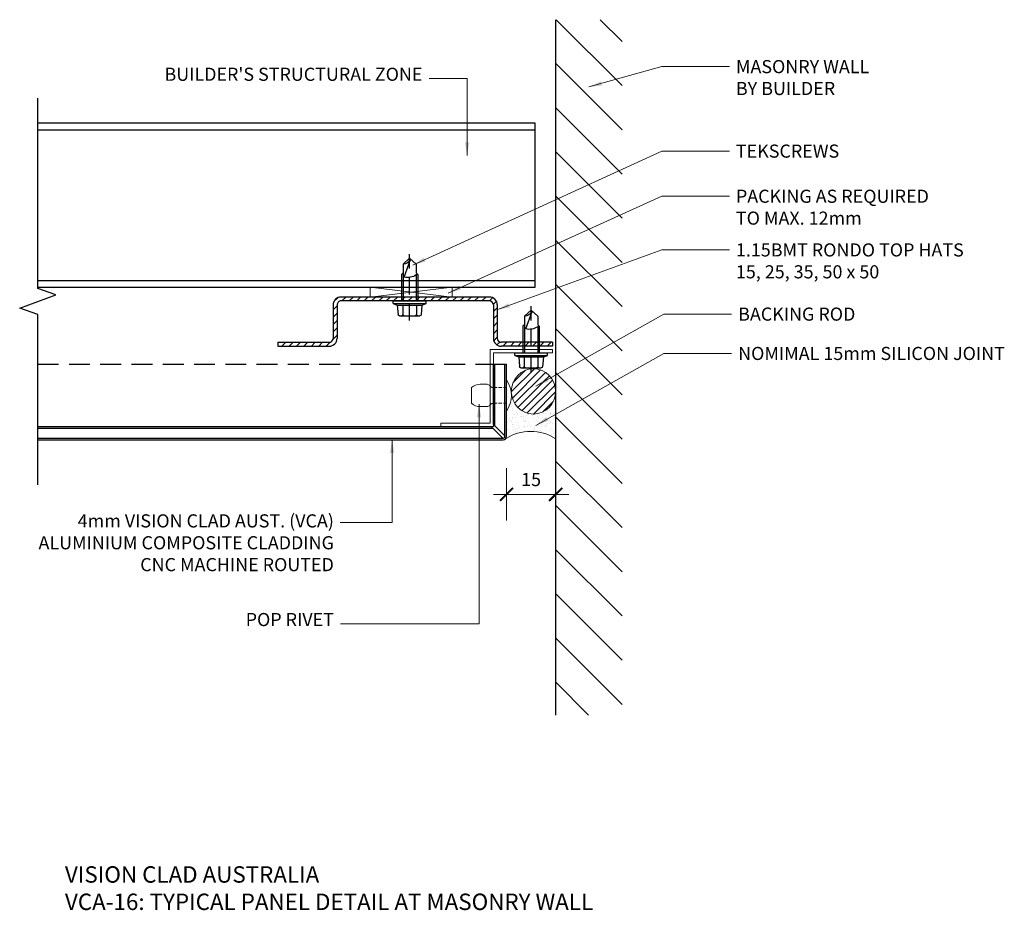
# Model space of a CAD drawing. Units: millimetres. Extents: x 456988 to 457288, y 6476 to 6747.
import ezdxf

# ---------------------------------------------------------------- set-up
doc = ezdxf.new("R2010")
doc.units = ezdxf.units.MM
doc.header["$PDMODE"] = 3
doc.linetypes.add('HIDDEN', pattern=[9.525, 6.35, -3.175])
doc.linetypes.add('HIDDEN2', pattern=[4.7625, 3.175, -1.5875])
for name, color, linetype in [('12', 12, 'Continuous'), ('Dimensions', 7, 'Continuous'), ('RONDO', 20, 'Continuous'), ('STRUCTURE', 8, 'Continuous'), ('TEXT', 7, 'Continuous'), ('TITLE', 7, 'Continuous')]:
    doc.layers.add(name, color=color, linetype=linetype)
for name, color, linetype, lineweight in [('ACM', 150, 'Continuous', 25), ('FIXING', 1, 'Continuous', 9), ('SILICON', 8, 'Continuous', 15)]:
    doc.layers.add(name, color=color, linetype=linetype, lineweight=lineweight)
doc.styles.add('dimstyle', font='isocpeur.ttf')
doc.dimstyles.new('arch 2', dxfattribs={"dimscale": 2, "dimtxt": 2, "dimasz": 2, "dimexe": 4, "dimexo": 1, "dimgap": 1, "dimtad": 1, "dimdec": 1, "dimdsep": 46, "dimtxsty": 'dimstyle', "dimblk": 'ARCHTICK', "dimcen": 2, "dimdle": 2, "dimclrd": 256, "dimclre": 256, "dimclrt": 256, "dimazin": 0, "dimtfac": 1, "dimtdec": 1, "dimtix": 1, "dimtmove": 2, "dimatfit": 3, "dimfxl": 4, "dimfxlon": 1, "dimlwd": 9, "dimlwe": 9, "dimarcsym": 0})

# ---------------------------------------------------------------- blocks, each defined once
blk = doc.blocks.new('*U3')
at = {"layer": '12'}
for p, q in [((-5.5, -3.7), (-5.5, 3.7)), ((-1.5, 4.5), (-5.04, 4.2)), ((-1.5, 4.5), (-1, 6)), ((-1.5, -4.5), (-1.5, 4.5)), ((-1, -6), (-1, 6)), ((-1, 6), (0, 6)), ((0, -6), (0, 6)), ((-1.5, 2.5), (-5, 2.5)), ((9.7, 3), (0, 3)), ((9.53, 2.4), (0, 2.4)), ((8.74, -1.98), (15.13, 0.34)), ((9.9, 2.79), (9.53, 2.4)), ((10.26, 2.4), (9.7, 3)), ((13.4, 2.4), (10.26, 2.4)), ((15.6, 0), (13.4, 2.4)), ((15.6, 0), (13.4, -2.4)), ((-1.5, -2.5), (-5, -2.5)), ((13.4, -2.4), (0, -2.4)), ((9.7, -3), (0, -3)), ((10.26, -2.4), (9.7, -3)), ((-1.5, -4.5), (-5.04, -4.2)), ((-1, -6), (-1.5, -4.5)), ((-1, -6), (0, -6))]:
    blk.add_line(p, q, dxfattribs=at)
at = {"layer": '12', "linetype": 'HIDDEN'}
blk.add_line((-7.18, 0), (17.09, 0), dxfattribs=at)
at = {"layer": '12'}
for centre, radius, start, end in [((-5, 3.7), 0.5, 94.8719, 180), ((-5, 3), 0.5, 180, 270), ((-5, 2), 0.5, 90, 180), ((13.9, -0.65), 5.33, 145.0538, 194.4608), ((16.58, -2.48), 3.18, 117.1564, 178.4869), ((-5, -2), 0.5, 180, 270), ((-5, -3), 0.5, 90, 180), ((-5, -3.7), 0.5, 180, 265.1281)]:
    blk.add_arc(centre, radius, start, end, dxfattribs=at)
blk = doc.blocks.new('Rivet ASP-6-4')
at = {"layer": 'FIXING'}
for p, q in [((-5.9, 3.4), (-7.99, 3.4)), ((0, 4.75), (0, -4.75)), ((-10.63, 2.4), (-10.63, -2.4)), ((-5.9, -3.4), (-7.99, -3.4))]:
    blk.add_line(p, q, dxfattribs=at)
at = {"layer": 'FIXING', "color": 8, "linetype": 'HIDDEN2', "ltscale": 0.3}
for p, q in [((0, 2.4), (-4.1, 2.4)), ((0, -2.4), (-4.1, -2.4))]:
    blk.add_line(p, q, dxfattribs=at)
at = {"layer": 'FIXING'}
for centre, radius, start, end in [((-7.99, -0.58), 3.98, 89.9713, 131.4915), ((-5.95, 2.25), 1.15, 34.3996, 92.4703), ((-6.77, 0), 8.27, 324.9489, 35.0511), ((-7.99, 0.58), 3.98, 228.5085, 270.0287), ((-5.95, -2.25), 1.15, 267.5297, 325.6004)]:
    blk.add_arc(centre, radius, start, end, dxfattribs=at)
at = {"layer": 'FIXING', "color": 8, "linetype": 'HIDDEN2', "ltscale": 0.3}
for centre, start, end in [((-4.05, 3.55), 214.3996, 272.4703), ((-4.05, -3.55), 87.5297, 145.6004)]:
    blk.add_arc(centre, 1.15, start, end, dxfattribs=at)
blk = doc.blocks.new('RONDO_H515')
at = {"layer": 'RONDO'}
h = blk.add_hatch(dxfattribs=at)
h.set_pattern_fill('ANSI31', color=256, scale=0.5, style=0)
h.paths.add_polyline_path([(66.8, 2.4), (66.8, 12.61, -0.414214), (68, 13.81), (83.6, 13.81), (83.6, 15), (68, 15, 0.414214), (65.61, 12.61), (65.61, 2.4, -0.414214), (64.4, 1.19), (19.2, 1.19, -0.414214), (17.99, 2.4), (17.99, 12.61, 0.414214), (15.6, 15), (0, 15), (0, 13.81), (15.6, 13.81, -0.414214), (16.8, 12.61), (16.8, 2.4, 0.414214), (19.2, 0), (64.4, 0, 0.414214)])
for p, q in [((0, 15), (15.6, 15)), ((0, 13.81), (0, 15)), ((83.6, 15), (68, 15)), ((83.6, 13.81), (83.6, 15)), ((0, 13.81), (15.6, 13.81)), ((16.8, 2.4), (16.8, 12.61)), ((17.99, 2.4), (17.99, 12.61)), ((65.61, 2.4), (65.61, 12.61)), ((66.8, 2.4), (66.8, 12.61)), ((83.6, 13.81), (68, 13.81)), ((19.2, 1.19), (64.4, 1.19)), ((19.2, 0), (64.4, 0))]:
    blk.add_line(p, q, dxfattribs=at)
for centre, radius, start, end in [((15.6, 12.61), 2.39, 0, 90), ((68, 12.61), 2.39, 90, 180), ((15.6, 12.61), 1.2, 0, 90), ((68, 12.61), 1.2, 90, 180), ((19.2, 2.4), 2.4, 180, 270), ((19.2, 2.4), 1.21, 180, 270), ((64.4, 2.4), 2.4, 270, 0), ((64.4, 2.4), 1.21, 270, 0)]:
    blk.add_arc(centre, radius, start, end, dxfattribs=at)
blk = doc.blocks.new('_ArchTick')
at = {"color": 0, "linetype": 'ByBlock', "const_width": 0.15}
blk.add_lwpolyline([(-0.5, -0.5), (0.5, 0.5)], dxfattribs=at)
blk = doc.blocks.new('*D15')
at = {"layer": 'Defpoints', "color": 0}
for p in [(457136.32, 6619.94), (457151.32, 6619.94), (457151.32, 6602.3)]:
    blk.add_point(p, dxfattribs=at)
at = {"layer": 'Dimensions', "linetype": 'ByBlock', "lineweight": 9}
blk.add_line((457136.32, 6610.3), (457136.32, 6594.3), dxfattribs=at)
at = {"layer": 'Dimensions', "linetype": 'Continuous', "lineweight": 9}
for p, q in [((457151.32, 6610.3), (457151.32, 6594.3)), ((457132.32, 6602.3), (457155.32, 6602.3))]:
    blk.add_line(p, q, dxfattribs=at)
at = {"layer": 'Dimensions', "lineweight": 9, "xscale": 4, "yscale": 4, "zscale": 4, "rotation": 180}
blk.add_blockref('_ArchTick', (457136.32, 6602.3), dxfattribs=at)
at = {"layer": 'Dimensions', "lineweight": 9, "xscale": 4, "yscale": 4, "zscale": 4}
blk.add_blockref('_ArchTick', (457151.32, 6602.3), dxfattribs=at)
at = {"layer": 'Dimensions', "insert": (457143.82, 6606.3), "char_height": 4, "attachment_point": 5, "style": 'dimstyle'}
blk.add_mtext('15', dxfattribs=at)

msp = doc.modelspace()

# ---------------------------------------------------------------- hatches: boundary and pattern name
at = {"layer": 'SILICON'}
h = msp.add_hatch(dxfattribs=at)
h.set_pattern_fill('LINE', color=256, scale=0.5, angle=-135, style=0)
h.set_pattern_definition([(225, (466713.0825, 11631.1209), (1.12253202, -1.12253202), [])])
edge = h.paths.add_edge_path()
edge.add_ellipse((457144.53, 6633.67), major_axis=(0, -6.9), ratio=0.976368, start_angle=0, end_angle=360, ccw=False)
h = msp.add_hatch(dxfattribs=at)
h.set_pattern_fill('AR-SAND', color=256, scale=0.05, style=0)
h.set_pattern_definition([(37.5, (450400.4298, 457464.5934), (-0.080001565, 2.447066187), [0, -1.9304, 0, -2.159, 0, -2.06375]), (7.5, (450400.4298, 457464.5934), (2.247616416, 3.584125503), [0, -1.0414, 0, -1.7399, 0, -0.66675]), (327.5, (450398.8677, 457464.5934), (3.954961851, 0.007185923), [0, -0.635, 0, -2.286, 0, -2.9845]), (317.5, (450398.8677, 457464.5934), (3.817782262, 1.114646616), [0, -0.3175, 0, -1.4986, 0, -1.7145])])
edge = h.paths.add_edge_path()
edge.add_line((457137.82, 6634.27), (457137.83, 6634.39))
edge.add_line((457137.83, 6634.39), (457137.83, 6634.44))
edge.add_line((457137.83, 6634.44), (457136.32, 6634.44))
edge.add_line((457136.32, 6634.44), (457136.32, 6619.94))
edge.add_arc((457135.32, 6619.94), 1, -45, 0, ccw=False)
edge.add_arc((457143.67, 6607.5), 14, 56.8933, 123.1067, ccw=False)
edge.add_line((457151.32, 6619.23), (457151.32, 6634.44))
edge.add_line((457151.32, 6634.44), (457151.22, 6634.44))
edge.add_line((457151.22, 6634.44), (457151.24, 6634.27))
edge.add_line((457151.24, 6634.27), (457151.26, 6633.97))
edge.add_line((457151.26, 6633.97), (457151.26, 6633.67))
edge.add_line((457151.26, 6633.67), (457151.26, 6633.37))
edge.add_line((457151.26, 6633.37), (457151.24, 6633.07))
edge.add_line((457151.24, 6633.07), (457151.21, 6632.77))
edge.add_line((457151.21, 6632.77), (457151.16, 6632.47))
edge.add_line((457151.16, 6632.47), (457151.1, 6632.18))
edge.add_line((457151.1, 6632.18), (457151.03, 6631.88))
edge.add_line((457151.03, 6631.88), (457150.95, 6631.6))
edge.add_line((457150.95, 6631.6), (457150.86, 6631.31))
edge.add_line((457150.86, 6631.31), (457150.75, 6631.03))
edge.add_line((457150.75, 6631.03), (457150.63, 6630.75))
edge.add_line((457150.63, 6630.75), (457150.5, 6630.48))
edge.add_line((457150.5, 6630.48), (457150.36, 6630.22))
edge.add_line((457150.36, 6630.22), (457150.21, 6629.96))
edge.add_line((457150.21, 6629.96), (457150.04, 6629.71))
edge.add_line((457150.04, 6629.71), (457149.87, 6629.47))
edge.add_line((457149.87, 6629.47), (457149.69, 6629.24))
edge.add_line((457149.69, 6629.24), (457149.49, 6629.01))
edge.add_line((457149.49, 6629.01), (457149.29, 6628.79))
edge.add_line((457149.29, 6628.79), (457149.08, 6628.58))
edge.add_line((457149.08, 6628.58), (457148.86, 6628.38))
edge.add_line((457148.86, 6628.38), (457148.63, 6628.2))
edge.add_line((457148.63, 6628.2), (457148.39, 6628.02))
edge.add_line((457148.39, 6628.02), (457148.15, 6627.85))
edge.add_line((457148.15, 6627.85), (457147.89, 6627.69))
edge.add_line((457147.89, 6627.69), (457147.64, 6627.55))
edge.add_line((457147.64, 6627.55), (457147.37, 6627.42))
edge.add_line((457147.37, 6627.42), (457147.1, 6627.3))
edge.add_line((457147.1, 6627.3), (457146.83, 6627.19))
edge.add_line((457146.83, 6627.19), (457146.55, 6627.09))
edge.add_line((457146.55, 6627.09), (457146.27, 6627.01))
edge.add_line((457146.27, 6627.01), (457145.98, 6626.93))
edge.add_line((457145.98, 6626.93), (457145.7, 6626.88))
edge.add_line((457145.7, 6626.88), (457145.41, 6626.83))
edge.add_line((457145.41, 6626.83), (457145.11, 6626.8))
edge.add_line((457145.11, 6626.8), (457144.82, 6626.78))
edge.add_line((457144.82, 6626.78), (457144.53, 6626.77))
edge.add_line((457144.53, 6626.77), (457144.23, 6626.78))
edge.add_line((457144.23, 6626.78), (457143.94, 6626.8))
edge.add_line((457143.94, 6626.8), (457143.65, 6626.83))
edge.add_line((457143.65, 6626.83), (457143.36, 6626.88))
edge.add_line((457143.36, 6626.88), (457143.07, 6626.93))
edge.add_line((457143.07, 6626.93), (457142.78, 6627.01))
edge.add_line((457142.78, 6627.01), (457142.5, 6627.09))
edge.add_line((457142.5, 6627.09), (457142.22, 6627.19))
edge.add_line((457142.22, 6627.19), (457141.95, 6627.3))
edge.add_line((457141.95, 6627.3), (457141.68, 6627.42))
edge.add_line((457141.68, 6627.42), (457141.42, 6627.55))
edge.add_line((457141.42, 6627.55), (457141.16, 6627.69))
edge.add_line((457141.16, 6627.69), (457140.91, 6627.85))
edge.add_line((457140.91, 6627.85), (457140.66, 6628.02))
edge.add_line((457140.66, 6628.02), (457140.43, 6628.2))
edge.add_line((457140.43, 6628.2), (457140.2, 6628.38))
edge.add_line((457140.2, 6628.38), (457139.98, 6628.58))
edge.add_line((457139.98, 6628.58), (457139.76, 6628.79))
edge.add_line((457139.76, 6628.79), (457139.56, 6629.01))
edge.add_line((457139.56, 6629.01), (457139.37, 6629.24))
edge.add_line((457139.37, 6629.24), (457139.18, 6629.47))
edge.add_line((457139.18, 6629.47), (457139.01, 6629.71))
edge.add_line((457139.01, 6629.71), (457138.85, 6629.96))
edge.add_line((457138.85, 6629.96), (457138.69, 6630.22))
edge.add_line((457138.69, 6630.22), (457138.55, 6630.48))
edge.add_line((457138.55, 6630.48), (457138.42, 6630.75))
edge.add_line((457138.42, 6630.75), (457138.3, 6631.03))
edge.add_line((457138.3, 6631.03), (457138.2, 6631.31))
edge.add_line((457138.2, 6631.31), (457138.1, 6631.6))
edge.add_line((457138.1, 6631.6), (457138.02, 6631.88))
edge.add_line((457138.02, 6631.88), (457137.95, 6632.18))
edge.add_line((457137.95, 6632.18), (457137.89, 6632.47))
edge.add_line((457137.89, 6632.47), (457137.85, 6632.77))
edge.add_line((457137.85, 6632.77), (457137.82, 6633.07))
edge.add_line((457137.82, 6633.07), (457137.8, 6633.37))
edge.add_line((457137.8, 6633.37), (457137.79, 6633.67))
edge.add_line((457137.79, 6633.67), (457137.8, 6633.97))
edge.add_line((457137.8, 6633.97), (457137.82, 6634.27))
at = {"layer": 'TEXT'}
h = msp.add_hatch(dxfattribs=at)
h.set_pattern_fill('ANSI31', color=8, scale=3, angle=90, style=0)
h.set_pattern_definition([(135, (463788.2225, -443227.141), (-6.7351921, -6.7351921), [])])
h.paths.add_polyline_path([(457151.32, 6534.97), (457151.32, 6746.97), (457171.51, 6746.97), (457171.51, 6534.97)])

# ---------------------------------------------------------------- linework, layer by layer
at = {"layer": 'ACM'}
for p, q in [((457135.17, 6619.44), (457131.67, 6622.94)), ((457135.82, 6620.09), (457132.32, 6623.59))]:
    msp.add_line(p, q, dxfattribs=at)
for points in [[(456993.54, 6618.94), (457135.32, 6618.94, 0.414214), (457136.32, 6619.94), (457136.32, 6641.94)], [(456993.54, 6619.44), (457135.32, 6619.44, 0.414214), (457135.82, 6619.94), (457135.82, 6641.94)]]:
    msp.add_lwpolyline(points, format="xyb", dxfattribs=at)
at = {"layer": 'ACM', "linetype": 'HIDDEN'}
msp.add_lwpolyline([(456993.54, 6641.94), (457132.32, 6641.94)], dxfattribs=at)
at = {"layer": 'ACM'}
for points in [[(457132.32, 6623.59), (457132.32, 6641.94)], [(457132.32, 6641.94), (457136.32, 6641.94)], [(457132.82, 6623.09), (457132.82, 6641.94)], [(456993.54, 6622.94), (457131.67, 6622.94)], [(456993.54, 6622.44), (457132.17, 6622.44)]]:
    msp.add_lwpolyline(points, dxfattribs=at)
at = {"layer": 'FIXING', "color": 3}
for p, q in [((457094.82, 6662.44), (457119.82, 6665.44)), ((457119.82, 6662.44), (457094.82, 6665.44))]:
    msp.add_line(p, q, dxfattribs=at)
msp.add_lwpolyline([(457094.82, 6665.44), (457119.82, 6665.44), (457119.82, 6662.44), (457094.82, 6662.44)], close=True, dxfattribs=at)
at = {"layer": 'FIXING', "color": 1}
msp.add_lwpolyline([(457150.32, 6646.44), (457131.32, 6646.44), (457131.32, 6623.94), (457116.32, 6623.94), (457116.32, 6622.94), (457132.32, 6622.94), (457132.32, 6645.44), (457150.32, 6645.44)], close=True, dxfattribs=at)
at = {"layer": 'SILICON'}
msp.add_arc((457143.67, 6607.5), 14, 56.8933, 123.1067, dxfattribs=at)
at = {"layer": 'SILICON', "extrusion": (0, 0, -1)}
msp.add_ellipse((457144.53, 6633.67), major_axis=(0, -6.9), ratio=0.976368, start_param=-7.853981633974483, end_param=-1.570796326794897, dxfattribs=at)
at = {"layer": 'STRUCTURE'}
for p, q in [((457151.32, 6534.97), (457151.32, 6746.97)), ((456993.54, 6713.44), (457145.01, 6713.44)), ((456993.54, 6667.44), (457145.01, 6667.44))]:
    msp.add_line(p, q, dxfattribs=at)
at = {"layer": 'STRUCTURE', "linetype": 'Continuous'}
msp.add_lwpolyline([(456993.54, 6605.21), (456993.54, 6657.06), (456988.04, 6659.06), (456999.03, 6663.06), (456993.54, 6665.06), (456993.54, 6723.01)], dxfattribs=at)
at = {"layer": 'STRUCTURE'}
msp.add_lwpolyline([(456993.54, 6665.44), (457145.01, 6665.44), (457145.01, 6715.44), (456993.54, 6715.44)], dxfattribs=at)

# ---------------------------------------------------------------- block references
at = {"layer": 'FIXING', "lineweight": 15, "xscale": -0.8333333333139308, "yscale": 0.8333333333139308, "zscale": 0.8333333333139308, "rotation": 270}
for p in [(457106.82, 6661.25), (457143.82, 6645.44)]:
    msp.add_blockref('*U3', p, dxfattribs=at)
at = {"layer": 'FIXING', "xscale": -1, "rotation": 180}
msp.add_blockref('Rivet ASP-6-4', (457136.32, 6632.44), dxfattribs=at)
at = {"layer": 'RONDO', "rotation": 180}
msp.add_blockref('RONDO_H515', (457150.32, 6662.44), dxfattribs=at)

# ---------------------------------------------------------------- texts
at = {"layer": 'TEXT', "char_height": 4, "style": 'dimstyle'}
for s, insert, attachment_point in [('MASONRY WALL\\PBY BUILDER', (457206.21, 6734.66), 1), ("BUILDER'S STRUCTURAL ZONE", (457110.73, 6727.08), 9), ('TEKSCREWS', (457206.21, 6708.91), 1), ('PACKING AS REQUIRED\\PTO MAX. 12mm', (457206.21, 6695.15), 1), ('1.15BMT RONDO TOP HATS\\P15, 25, 35, 50 x 50', (457206.21, 6678.79), 1), ('BACKING ROD', (457206.89, 6659.23), 1), ('NOMIMAL 15mm SILICON JOINT', (457206.89, 6647.24), 1), ('4mm VISION CLAD AUST. (VCA)\\PALUMINIUM COMPOSITE CLADDING\\PCNC MACHINE ROUTED', (457083.75, 6596.21), 3), ('POP RIVET', (457083.75, 6560.88), 9)]:
    msp.add_mtext(s, dxfattribs=dict(at, insert=insert, attachment_point=attachment_point))
at = {"layer": 'TITLE', "insert": (457001.83, 6488.94), "char_height": 5, "width": 267.9727, "attachment_point": 1, "style": 'dimstyle'}
msp.add_mtext('VISION CLAD AUSTRALIA\\PVCA-16: TYPICAL PANEL DETAIL AT MASONRY WALL', dxfattribs=at)

# ---------------------------------------------------------------- dimensions: what is measured, and where the dimension line sits
at = {"layer": 'Dimensions'}
dim = msp.add_aligned_dim(p1=(457136.32, 6619.94), p2=(457151.32, 6619.94), distance=-17.64, dimstyle='arch 2', dxfattribs=at)
dim.commit()
dim.dimension.update_dxf_attribs({"geometry": '*D15', "text_midpoint": (457143.82, 6606.3)})

# ---------------------------------------------------------------- leaders
at = {"layer": 'TEXT', "annotation_type": 0, "has_hookline": 1}
for points, hookline_direction, text_width in [([(457161.42, 6726.45), (457183.6, 6732.66), (457204.21, 6732.66)], 0, 38.8), ([(457124.32, 6705.59), (457124.32, 6729.08), (457112.73, 6729.08)], 1, 72.2), ([(457107.77, 6672.15), (457183.6, 6706.91), (457204.21, 6706.91)], 0, 28), ([(457118.53, 6663.66), (457183.6, 6693.15), (457204.21, 6693.15)], 0, 54), ([(457133.36, 6658.53), (457183.6, 6676.79), (457204.21, 6676.79)], 0, 63.2), ([(457145.25, 6635.3), (457184.29, 6657.23), (457204.89, 6657.23)], 0, 31.6), ([(457145.25, 6623.3), (457184.29, 6645.24), (457204.89, 6645.24)], 0, 70.4), ([(457127.95, 6629.76), (457127.95, 6562.88), (457085.75, 6562.88)], 1, 25.2)]:
    msp.add_leader(points, dimstyle='arch 2', override={"dimgap": 1, "dimtad": 0}, dxfattribs=dict(at, hookline_direction=hookline_direction, text_width=text_width))
at = {"layer": 'TEXT'}
msp.add_leader([(457101.48, 6618.94), (457101.48, 6593.69), (457085.64, 6593.69)], dimstyle='arch 2', override={"dimgap": 1, "dimtad": 0}, dxfattribs=at)

doc.saveas('drawing.dxf')
